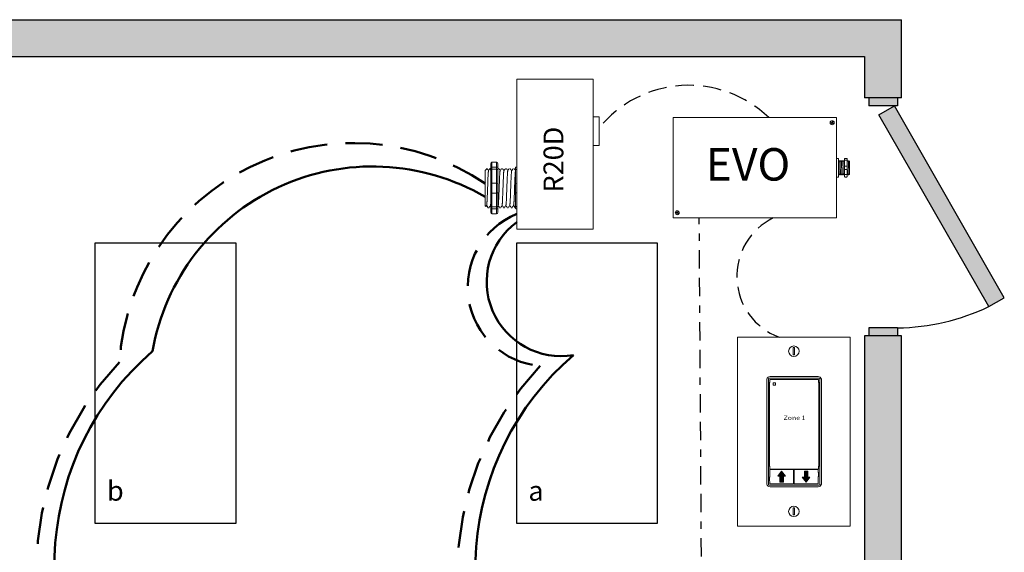
# Model space of a CAD drawing. Units: inches. Extents: x 220.8 to 266.2, y 824.9 to 883.7.
# Drawn here: x 230.2 to 243.5, y 865.9 to 873.1 of the extents above; entities that cross this region are included whole.
import ezdxf

# ---------------------------------------------------------------- set-up
doc = ezdxf.new("R2010")
doc.units = ezdxf.units.IN
doc.header["$MEASUREMENT"] = 0
for name, pattern in [('BORDER2', [0.875, 0.25, -0.125, 0.25, -0.125, 0, -0.125]), ('DASHED2', [0.375, 0.25, -0.125]), ('HIDDENX2', [0.75, 0.5, -0.25])]:
    doc.linetypes.add(name, pattern=pattern)
doc.layers.add('0-10V Dimming', color=6, linetype='HIDDENX2', lineweight=50)
doc.layers.add('Power 120277', color=1, linetype='Continuous', lineweight=50)
for name, color, linetype in [('Cat5e Data cable', 5, 'DASHED2'), ('EVO Panel', 7, 'Continuous'), ('LS-Switch station', 7, 'Continuous'), ('OSC-PC 3-Wire 18Awg', 30, 'BORDER2'), ('R20D Relay', 7, 'Continuous'), ('Room Layout', 7, 'Continuous'), ('TXT', 7, 'Continuous')]:
    doc.layers.add(name, color=color, linetype=linetype)

msp = doc.modelspace()

# ---------------------------------------------------------------- hatches: boundary and pattern name
at = {"layer": 'LS-Switch station', "lineweight": 0}
for points in [[(240.545, 866.871), (240.545, 866.954), (240.573, 866.954), (240.521, 867.019), (240.469, 866.954), (240.497, 866.954), (240.497, 866.871)], [(240.829, 867.02), (240.829, 866.937), (240.801, 866.937), (240.853, 866.872), (240.905, 866.937), (240.877, 866.937), (240.877, 867.02)]]:
    msp.add_hatch(color=256, dxfattribs=at).paths.add_polyline_path(points)
at = {"layer": 'Room Layout'}
for points in [[(242.143, 872.075), (242.143, 873.135), (227.871, 873.135), (227.871, 858.119), (242.143, 858.119), (242.143, 868.853), (241.643, 868.853), (241.643, 858.619), (228.371, 858.619), (228.371, 872.635), (241.643, 872.635), (241.643, 872.075)], [(242.09, 871.967), (242.09, 872.057), (242.09, 872.075), (241.703, 872.075), (241.703, 871.967)], [(243.323, 869.248), (243.534, 869.369), (242.048, 871.967), (241.838, 871.847)], [(242.09, 868.853), (242.09, 868.943), (242.09, 868.961), (241.703, 868.961), (241.703, 868.853)]]:
    msp.add_hatch(color=254, dxfattribs=at).paths.add_polyline_path(points)

# ---------------------------------------------------------------- linework, layer by layer
at = {"layer": '0-10V Dimming'}
for centre, radius, start, end in [((234.728, 868.293), 3.171, 55.7951, 176.3167), ((237.345, 869.513), 1.071, 112.3046, 265.2674), ((234.542, 865.678), 4.101, 136.578, 222.8916), ((240.235, 865.627), 4.101, 136.578, 222.8916)]:
    msp.add_arc(centre, radius, start, end, dxfattribs=at)
at = {"layer": 'Cat5e Data cable'}
for centre, radius, start, end in [((239.264, 870.685), 1.561, 46.0787, 140.9724), ((240.794, 869.659), 0.879, 115.9678, 249.4938)]:
    msp.add_arc(centre, radius, start, end, dxfattribs=at)
at = {"layer": 'EVO Panel', "color": 7, "linetype": 'Continuous', "lineweight": 9}
for p, q in [((239.069, 871.809), (241.247, 871.809)), ((241.262, 871.809), (241.249, 871.809)), ((241.262, 871.809), (241.262, 871.781)), ((239.053, 870.561), (239.053, 871.696)), ((241.262, 871.781), (241.262, 871.696)), ((241.262, 871.696), (241.262, 870.561)), ((241.291, 871.219), (241.291, 871.148)), ((241.291, 871.148), (241.291, 871.11)), ((241.44, 871.216), (241.44, 871.042)), ((241.44, 871.216), (241.44, 871.042)), ((241.44, 871.216), (241.44, 871.042)), ((241.291, 871.11), (241.291, 871.038)), ((239.053, 870.476), (239.053, 870.561)), ((239.053, 870.449), (239.053, 870.476)), ((241.262, 870.561), (241.262, 870.476)), ((241.262, 870.476), (241.262, 870.449)), ((239.053, 870.449), (239.067, 870.449)), ((241.247, 870.449), (239.069, 870.449)), ((241.262, 870.449), (241.249, 870.449))]:
    msp.add_line(p, q, dxfattribs=at)
at = {"layer": 'EVO Panel', "lineweight": 9}
for p, q in [((241.262, 871.256), (241.285, 871.256)), ((241.262, 871.256), (241.262, 871.231)), ((241.262, 871.221), (241.262, 871.231)), ((241.262, 871.153), (241.262, 871.221)), ((241.262, 871.153), (241.262, 871.104)), ((241.291, 871.248), (241.291, 871.229)), ((241.291, 871.229), (241.291, 871.219)), ((241.303, 871.225), (241.298, 871.225)), ((241.322, 871.225), (241.317, 871.225)), ((241.341, 871.225), (241.336, 871.225)), ((241.36, 871.225), (241.355, 871.225)), ((241.373, 871.248), (241.373, 871.229)), ((241.379, 871.256), (241.401, 871.256)), ((241.407, 871.248), (241.407, 871.229)), ((241.416, 871.225), (241.412, 871.225)), ((241.44, 871.216), (241.431, 871.225)), ((241.431, 871.225), (241.431, 871.225)), ((241.44, 871.204), (241.44, 871.215)), ((241.44, 871.204), (241.44, 871.215)), ((241.44, 871.192), (241.44, 871.204)), ((241.44, 871.192), (241.44, 871.204)), ((241.44, 871.177), (241.44, 871.19)), ((241.44, 871.177), (241.44, 871.19)), ((241.44, 871.134), (241.44, 871.151)), ((241.44, 871.134), (241.44, 871.151)), ((241.44, 871.112), (241.44, 871.133)), ((241.44, 871.112), (241.44, 871.133)), ((241.262, 871.037), (241.262, 871.104)), ((241.262, 871.027), (241.262, 871.037)), ((241.262, 871.027), (241.262, 871.002)), ((241.262, 871.002), (241.285, 871.002)), ((241.291, 871.038), (241.291, 871.029)), ((241.291, 871.032), (241.294, 871.032)), ((241.291, 871.029), (241.291, 871.01)), ((241.308, 871.032), (241.312, 871.032)), ((241.327, 871.032), (241.331, 871.032)), ((241.346, 871.032), (241.35, 871.032)), ((241.364, 871.032), (241.369, 871.032)), ((241.373, 871.029), (241.373, 871.01)), ((241.379, 871.002), (241.401, 871.002)), ((241.407, 871.029), (241.407, 871.01)), ((241.421, 871.032), (241.426, 871.032)), ((241.433, 871.045), (241.426, 871.032)), ((241.431, 871.041), (241.433, 871.045)), ((241.433, 871.045), (241.436, 871.039)), ((241.433, 871.045), (241.433, 871.045)), ((241.437, 871.038), (241.44, 871.042)), ((241.44, 871.107), (241.44, 871.086)), ((241.44, 871.107), (241.44, 871.086)), ((241.44, 871.066), (241.44, 871.086)), ((241.44, 871.066), (241.44, 871.086)), ((241.44, 871.044), (241.44, 871.064)), ((241.44, 871.044), (241.44, 871.064))]:
    msp.add_line(p, q, dxfattribs=at)
at = {"layer": 'EVO Panel', "color": 7, "lineweight": 9}
for p, q in [((241.373, 871.229), (241.373, 871.029)), ((241.407, 871.229), (241.407, 871.029)), ((241.44, 871.163), (241.44, 871.152))]:
    msp.add_line(p, q, dxfattribs=at)
at = {"layer": 'EVO Panel', "lineweight": 0}
for p, q in [((241.379, 871.231), (241.401, 871.231)), ((241.379, 871.153), (241.401, 871.153)), ((241.379, 871.104), (241.401, 871.104)), ((241.379, 871.037), (241.401, 871.037))]:
    msp.add_line(p, q, dxfattribs=at)
at = {"layer": 'EVO Panel', "color": 0, "lineweight": 9}
for p, q in [((241.44, 871.205), (241.44, 871.181)), ((241.44, 871.168), (241.44, 871.145)), ((241.44, 871.104), (241.44, 871.127)), ((241.44, 871.089), (241.44, 871.065))]:
    msp.add_line(p, q, dxfattribs=at)
at = {"layer": 'EVO Panel', "color": 250, "lineweight": 9}
msp.add_line((241.44, 871.164), (241.44, 871.176), dxfattribs=at)
msp.add_line((241.44, 871.164), (241.44, 871.176), dxfattribs=at)
at = {"layer": 'EVO Panel', "color": 7, "lineweight": 9}
msp.add_lwpolyline([(239.053, 871.809), (239.053, 870.449), (241.262, 870.449), (241.262, 871.809)], close=True, dxfattribs=at)
at = {"layer": 'EVO Panel', "lineweight": 9, "flags": 128}
msp.add_lwpolyline([(241.433, 871.045), (241.434, 871.043), (241.435, 871.042), (241.435, 871.04), (241.436, 871.04), (241.436, 871.039), (241.436, 871.039)], dxfattribs=at)
at = {"layer": 'EVO Panel', "color": 7, "linetype": 'Continuous', "lineweight": 9}
for centre in [(241.205, 871.739), (239.109, 870.519)]:
    msp.add_circle(centre, 0.027, dxfattribs=at)
at = {"layer": 'EVO Panel', "lineweight": 0}
for centre, start, end in [((241.379, 871.148), 90, 180), ((241.401, 871.148), 0, 90), ((241.379, 871.11), 180, 270), ((241.401, 871.11), 270, 0)]:
    msp.add_arc(centre, 0.00567, start, end, dxfattribs=at)
at = {"layer": 'EVO Panel', "lineweight": 9}
for centre, major_axis, ratio, start_param, end_param in [((241.285, 871.248), (0, 0.00775), 0.732051, 4.712389, 6.283185), ((241.401, 871.248), (0, 0.00775), 0.732051, 4.712389, 6.283185), ((241.285, 871.01), (0, 0.00775), 0.732051, 3.141593, 4.712389), ((241.401, 871.01), (0, 0.00775), 0.732051, 3.141593, 4.712389), ((241.481, 871.129), (-0.0555, -0.0964), 0.000001, 0, 0.41877)]:
    msp.add_ellipse(centre, major_axis=major_axis, ratio=ratio, start_param=start_param, end_param=end_param, dxfattribs=at)
at = {"layer": 'EVO Panel', "lineweight": 9, "extrusion": (0, 0, -1)}
for centre, start_param, end_param in [((241.379, 871.248), 4.712389, 6.283185), ((241.379, 871.01), 3.141593, 4.712389)]:
    msp.add_ellipse(centre, major_axis=(0, 0.00775), ratio=0.732051, start_param=start_param, end_param=end_param, dxfattribs=at)
at = {"layer": 'EVO Panel', "lineweight": 0, "extrusion": (0, 0, -1)}
msp.add_ellipse((241.379, 871.229), major_axis=(0.00567, 0), ratio=0.366025, start_param=3.141593, end_param=4.712389, dxfattribs=at)
at = {"layer": 'EVO Panel', "lineweight": 0}
msp.add_ellipse((241.401, 871.229), major_axis=(-0.00567, 0), ratio=0.366025, start_param=3.141593, end_param=4.712389, dxfattribs=at)
at = {"layer": 'EVO Panel', "lineweight": 9}
for points, knots in [([(241.298, 871.225), (241.297, 871.223), (241.295, 871.219), (241.292, 871.215), (241.291, 871.213)], [0, 0, 0, 0, 0.471779, 1, 1, 1, 1]), ([(241.31, 871.213), (241.309, 871.215), (241.307, 871.219), (241.304, 871.223), (241.303, 871.225)], [0, 0, 0, 0, 0.540083, 1, 1, 1, 1]), ([(241.317, 871.225), (241.316, 871.223), (241.314, 871.219), (241.311, 871.215), (241.31, 871.213)], [0, 0, 0, 0, 0.471779, 1, 1, 1, 1]), ([(241.329, 871.213), (241.328, 871.215), (241.326, 871.219), (241.323, 871.223), (241.322, 871.225)], [0, 0, 0, 0, 0.540083, 1, 1, 1, 1]), ([(241.336, 871.225), (241.335, 871.223), (241.332, 871.219), (241.33, 871.215), (241.329, 871.213)], [0, 0, 0, 0, 0.471779, 1, 1, 1, 1]), ([(241.348, 871.213), (241.347, 871.215), (241.344, 871.219), (241.342, 871.223), (241.341, 871.225)], [0, 0, 0, 0, 0.540083, 1, 1, 1, 1]), ([(241.355, 871.225), (241.354, 871.223), (241.351, 871.219), (241.349, 871.215), (241.348, 871.213)], [0, 0, 0, 0, 0.471779, 1, 1, 1, 1]), ([(241.367, 871.213), (241.366, 871.215), (241.363, 871.219), (241.361, 871.223), (241.36, 871.225)], [0, 0, 0, 0, 0.540083, 1, 1, 1, 1]), ([(241.373, 871.224), (241.372, 871.222), (241.37, 871.219), (241.368, 871.215), (241.367, 871.213)], [0.0998961, 0.0998961, 0.0998961, 0.0998961, 0.4717786, 1, 1, 1, 1]), ([(241.411, 871.225), (241.41, 871.223), (241.409, 871.221), (241.407, 871.218), (241.407, 871.217)], [0, 0, 0, 0, 0.4717786, 0.6468848, 0.6468848, 0.6468848, 0.6468848]), ([(241.424, 871.213), (241.422, 871.215), (241.42, 871.219), (241.418, 871.223), (241.417, 871.225)], [0, 0, 0, 0, 0.540083, 1, 1, 1, 1]), ([(241.43, 871.225), (241.429, 871.223), (241.427, 871.219), (241.425, 871.215), (241.423, 871.213)], [0, 0, 0, 0, 0.471779, 1, 1, 1, 1]), ([(241.431, 871.225), (241.431, 871.225), (241.431, 871.225), (241.431, 871.225), (241.43, 871.225)], [0, 0, 0, 0, 0.226338, 1, 1, 1, 1]), ([(241.294, 871.033), (241.295, 871.035), (241.297, 871.039), (241.299, 871.043), (241.301, 871.045)], [0, 0, 0, 0, 0.485943, 1, 1, 1, 1]), ([(241.3, 871.045), (241.302, 871.043), (241.304, 871.039), (241.306, 871.035), (241.307, 871.033)], [0, 0, 0, 0, 0.539064, 1, 1, 1, 1]), ([(241.313, 871.033), (241.314, 871.035), (241.316, 871.039), (241.318, 871.043), (241.32, 871.045)], [0, 0, 0, 0, 0.485943, 1, 1, 1, 1]), ([(241.319, 871.045), (241.32, 871.043), (241.323, 871.039), (241.325, 871.035), (241.326, 871.033)], [0, 0, 0, 0, 0.539064, 1, 1, 1, 1]), ([(241.332, 871.033), (241.333, 871.035), (241.335, 871.039), (241.337, 871.043), (241.338, 871.045)], [0, 0, 0, 0, 0.485943, 1, 1, 1, 1]), ([(241.338, 871.045), (241.339, 871.043), (241.342, 871.039), (241.344, 871.035), (241.345, 871.033)], [0, 0, 0, 0, 0.539064, 1, 1, 1, 1]), ([(241.351, 871.033), (241.352, 871.035), (241.354, 871.039), (241.356, 871.043), (241.357, 871.045)], [0, 0, 0, 0, 0.485943, 1, 1, 1, 1]), ([(241.357, 871.045), (241.358, 871.043), (241.361, 871.039), (241.363, 871.035), (241.364, 871.033)], [0, 0, 0, 0, 0.539064, 1, 1, 1, 1]), ([(241.37, 871.033), (241.371, 871.035), (241.372, 871.037), (241.373, 871.039), (241.373, 871.039)], [0, 0, 0, 0, 0.4859427, 0.5175049, 0.5175049, 0.5175049, 0.5175049]), ([(241.407, 871.033), (241.408, 871.035), (241.411, 871.039), (241.413, 871.043), (241.414, 871.045)], [0, 0, 0, 0, 0.485943, 1, 1, 1, 1]), ([(241.414, 871.045), (241.415, 871.043), (241.417, 871.039), (241.42, 871.035), (241.421, 871.033)], [0, 0, 0, 0, 0.539064, 1, 1, 1, 1])]:
    msp.add_open_spline(points, degree=3, knots=knots, dxfattribs=at)
msp.add_open_spline([(241.291, 871.213), (241.291, 871.213), (241.291, 871.213), (241.291, 871.214)], degree=3, dxfattribs=at)
at = {"layer": 'EVO Panel', "color": 253, "linetype": 'Continuous', "lineweight": 0}
for points, knots in [([(241.3, 871.045), (241.3, 871.046), (241.3, 871.047), (241.3, 871.049), (241.299, 871.053), (241.299, 871.057), (241.299, 871.063), (241.298, 871.069), (241.298, 871.076), (241.298, 871.084), (241.297, 871.092), (241.297, 871.101), (241.297, 871.11), (241.296, 871.119), (241.296, 871.129), (241.296, 871.138), (241.295, 871.148), (241.295, 871.157), (241.295, 871.165), (241.294, 871.174), (241.294, 871.181), (241.294, 871.188), (241.293, 871.195), (241.293, 871.2), (241.293, 871.205), (241.292, 871.208), (241.292, 871.211), (241.292, 871.212), (241.291, 871.213), (241.291, 871.213)], [0, 0, 0, 0, 0.034103, 0.07233, 0.110507, 0.148394, 0.185865, 0.223665, 0.261804, 0.30004, 0.33813, 0.375835, 0.413349, 0.451313, 0.48952, 0.527727, 0.565691, 0.603205, 0.64091, 0.679, 0.717236, 0.755375, 0.793175, 0.830646, 0.868533, 0.90671, 0.944937, 0.982968, 1, 1, 1, 1]), ([(241.319, 871.045), (241.319, 871.046), (241.319, 871.047), (241.319, 871.049), (241.318, 871.053), (241.318, 871.057), (241.318, 871.063), (241.317, 871.069), (241.317, 871.076), (241.316, 871.084), (241.316, 871.092), (241.316, 871.101), (241.315, 871.11), (241.315, 871.119), (241.315, 871.129), (241.314, 871.138), (241.314, 871.148), (241.314, 871.157), (241.313, 871.165), (241.313, 871.174), (241.313, 871.181), (241.312, 871.188), (241.312, 871.195), (241.312, 871.2), (241.311, 871.205), (241.311, 871.208), (241.311, 871.211), (241.31, 871.212), (241.31, 871.213), (241.31, 871.213)], [0, 0, 0, 0, 0.034103, 0.07233, 0.110507, 0.148394, 0.185865, 0.223665, 0.261804, 0.30004, 0.33813, 0.375835, 0.413349, 0.451313, 0.48952, 0.527727, 0.565691, 0.603205, 0.64091, 0.679, 0.717236, 0.755375, 0.793175, 0.830646, 0.868533, 0.90671, 0.944937, 0.982968, 1, 1, 1, 1]), ([(241.338, 871.045), (241.338, 871.046), (241.338, 871.047), (241.337, 871.049), (241.337, 871.053), (241.337, 871.057), (241.336, 871.063), (241.336, 871.069), (241.336, 871.076), (241.335, 871.084), (241.335, 871.092), (241.335, 871.101), (241.334, 871.11), (241.334, 871.119), (241.334, 871.129), (241.333, 871.138), (241.333, 871.148), (241.333, 871.157), (241.332, 871.165), (241.332, 871.174), (241.332, 871.181), (241.331, 871.188), (241.331, 871.195), (241.331, 871.2), (241.33, 871.205), (241.33, 871.208), (241.33, 871.211), (241.329, 871.212), (241.329, 871.213), (241.329, 871.213)], [0, 0, 0, 0, 0.034103, 0.07233, 0.110507, 0.148394, 0.185865, 0.223665, 0.261804, 0.30004, 0.33813, 0.375835, 0.413349, 0.451313, 0.48952, 0.527727, 0.565691, 0.603205, 0.64091, 0.679, 0.717236, 0.755375, 0.793175, 0.830646, 0.868533, 0.90671, 0.944937, 0.982968, 1, 1, 1, 1]), ([(241.357, 871.045), (241.357, 871.046), (241.357, 871.047), (241.356, 871.049), (241.356, 871.053), (241.356, 871.057), (241.355, 871.063), (241.355, 871.069), (241.355, 871.076), (241.354, 871.084), (241.354, 871.092), (241.354, 871.101), (241.353, 871.11), (241.353, 871.119), (241.353, 871.129), (241.352, 871.138), (241.352, 871.148), (241.352, 871.157), (241.351, 871.165), (241.351, 871.174), (241.351, 871.181), (241.35, 871.188), (241.35, 871.195), (241.35, 871.2), (241.349, 871.205), (241.349, 871.208), (241.349, 871.211), (241.348, 871.212), (241.348, 871.213), (241.348, 871.213)], [0, 0, 0, 0, 0.034103, 0.07233, 0.110507, 0.148394, 0.185865, 0.223665, 0.261804, 0.30004, 0.33813, 0.375835, 0.413349, 0.451313, 0.48952, 0.527727, 0.565691, 0.603205, 0.64091, 0.679, 0.717236, 0.755375, 0.793175, 0.830646, 0.868533, 0.90671, 0.944937, 0.982968, 1, 1, 1, 1]), ([(241.373, 871.089), (241.373, 871.09), (241.373, 871.094), (241.373, 871.101), (241.372, 871.11), (241.372, 871.119), (241.372, 871.129), (241.371, 871.138), (241.371, 871.148), (241.37, 871.157), (241.37, 871.165), (241.37, 871.174), (241.369, 871.181), (241.369, 871.188), (241.369, 871.195), (241.368, 871.2), (241.368, 871.205), (241.368, 871.208), (241.367, 871.211), (241.367, 871.212), (241.367, 871.213), (241.367, 871.213)], [0.3207689, 0.3207689, 0.3207689, 0.3207689, 0.33813, 0.3758353, 0.413349, 0.4513131, 0.48952, 0.5277269, 0.565691, 0.6032047, 0.64091, 0.6789999, 0.7172362, 0.7553748, 0.7931755, 0.8306456, 0.8685327, 0.9067102, 0.9449367, 0.9829684, 1, 1, 1, 1])]:
    msp.add_open_spline(points, degree=3, knots=knots, dxfattribs=at)
at = {"layer": 'EVO Panel', "color": 253, "linetype": 'Continuous', "lineweight": 9}
for points, knots in [([(241.414, 871.045), (241.414, 871.046), (241.413, 871.047), (241.413, 871.049), (241.413, 871.053), (241.412, 871.057), (241.412, 871.063), (241.412, 871.069), (241.411, 871.076), (241.411, 871.084), (241.411, 871.092), (241.41, 871.101), (241.41, 871.11), (241.41, 871.119), (241.409, 871.129), (241.409, 871.138), (241.409, 871.148), (241.408, 871.157), (241.408, 871.165), (241.408, 871.174), (241.407, 871.181), (241.407, 871.185), (241.407, 871.187)], [0, 0, 0, 0, 0.0341033, 0.0723298, 0.1105074, 0.1483944, 0.1858645, 0.2236653, 0.2618038, 0.3000401, 0.33813, 0.3758353, 0.413349, 0.4513131, 0.48952, 0.5277269, 0.565691, 0.6032047, 0.64091, 0.6789999, 0.7172362, 0.7456159, 0.7456159, 0.7456159, 0.7456159]), ([(241.433, 871.045), (241.432, 871.046), (241.432, 871.047), (241.432, 871.049), (241.432, 871.053), (241.431, 871.057), (241.431, 871.063), (241.431, 871.069), (241.43, 871.076), (241.43, 871.084), (241.43, 871.092), (241.429, 871.101), (241.429, 871.11), (241.429, 871.119), (241.428, 871.129), (241.428, 871.138), (241.428, 871.148), (241.427, 871.157), (241.427, 871.165), (241.427, 871.174), (241.426, 871.181), (241.426, 871.188), (241.426, 871.195), (241.425, 871.2), (241.425, 871.205), (241.425, 871.208), (241.424, 871.211), (241.424, 871.212), (241.424, 871.213), (241.424, 871.213)], [0, 0, 0, 0, 0.034103, 0.07233, 0.110507, 0.148394, 0.185865, 0.223665, 0.261804, 0.30004, 0.33813, 0.375835, 0.413349, 0.451313, 0.48952, 0.527727, 0.565691, 0.603205, 0.64091, 0.679, 0.717236, 0.755375, 0.793175, 0.830646, 0.868533, 0.90671, 0.944937, 0.982968, 1, 1, 1, 1])]:
    msp.add_open_spline(points, degree=3, knots=knots, dxfattribs=at)
at = {"layer": 'EVO Panel', "color": 7, "linetype": 'Continuous', "lineweight": 0}
msp.add_open_spline([(241.291, 871.071), (241.291, 871.07), (241.291, 871.066), (241.291, 871.06), (241.291, 871.054), (241.292, 871.049), (241.292, 871.044), (241.292, 871.04), (241.293, 871.036), (241.293, 871.034), (241.293, 871.033), (241.294, 871.032), (241.294, 871.032), (241.294, 871.033), (241.294, 871.033)], degree=3, knots=[0.6773349, 0.6773349, 0.6773349, 0.6773349, 0.6925379, 0.7227964, 0.7528202, 0.7825428, 0.8125027, 0.8427258, 0.8730674, 0.9033792, 0.9335141, 0.9633297, 0.9931454, 1, 1, 1, 1], dxfattribs=at)
at = {"layer": 'EVO Panel', "lineweight": 0}
for points in [[(241.379, 871.037), (241.378, 871.037), (241.377, 871.037), (241.375, 871.037), (241.375, 871.037), (241.373, 871.038), (241.373, 871.038), (241.373, 871.038)], [(241.401, 871.037), (241.402, 871.037), (241.403, 871.037), (241.405, 871.037), (241.405, 871.037), (241.407, 871.038), (241.407, 871.038), (241.407, 871.038)]]:
    msp.add_open_spline(points, degree=3, knots=[0, 0, 0, 0, 0.25, 0.25, 0.5, 0.5, 1, 1, 1, 1], dxfattribs=at)
at = {"layer": 'EVO Panel', "color": 7, "linetype": 'Continuous', "lineweight": 9}
msp.add_open_spline([(241.407, 871.032), (241.407, 871.032), (241.407, 871.033), (241.407, 871.033), (241.407, 871.033)], degree=3, knots=[0.97097642, 0.97097642, 0.97097642, 0.97097642, 0.99314541, 1, 1, 1, 1], dxfattribs=at)
at = {"layer": 'LS-Switch station', "color": 0, "linetype": 'Continuous', "lineweight": 9}
for p, q in [((239.924, 868.836), (239.924, 866.274)), ((239.924, 868.836), (241.45, 868.836)), ((241.45, 868.836), (241.45, 866.274)), ((241.45, 866.274), (239.924, 866.274))]:
    msp.add_line(p, q, dxfattribs=at)
at = {"layer": 'LS-Switch station', "color": 254, "lineweight": 0}
for p, q in [((240.677, 868.693), (240.677, 868.596)), ((240.695, 868.693), (240.677, 868.693)), ((240.677, 868.596), (240.695, 868.596)), ((240.695, 868.596), (240.695, 868.693)), ((240.677, 866.524), (240.677, 866.427)), ((240.695, 866.524), (240.677, 866.524)), ((240.695, 866.427), (240.695, 866.524)), ((240.677, 866.427), (240.695, 866.427))]:
    msp.add_line(p, q, dxfattribs=at)
at = {"layer": 'LS-Switch station', "color": 7, "linetype": 'Continuous', "lineweight": 5}
for p, q in [((240.32, 868.255), (240.32, 866.854)), ((240.356, 868.22), (240.361, 868.225)), ((240.356, 867.204), (240.356, 868.22)), ((240.361, 868.257), (240.361, 868.225)), ((241.016, 868.3), (240.365, 868.3)), ((241.015, 868.263), (240.366, 868.263)), ((241.02, 868.225), (241.02, 868.257)), ((241.025, 868.22), (241.02, 868.225)), ((241.025, 868.22), (241.025, 867.204)), ((241.061, 866.854), (241.061, 868.255)), ((240.356, 867.089), (240.356, 867.204)), ((241.025, 867.204), (241.025, 867.089)), ((240.356, 867.089), (240.361, 867.084)), ((240.361, 867.084), (240.361, 867.052)), ((240.361, 867.037), (240.361, 866.944)), ((240.366, 867.046), (241.015, 867.046)), ((240.676, 867.043), (240.366, 867.043)), ((240.682, 866.946), (240.682, 867.037)), ((240.693, 867.037), (240.693, 866.852)), ((241.008, 867.043), (240.698, 867.043)), ((241.014, 867.007), (241.014, 867.037)), ((241.014, 867.007), (241.019, 867.002)), ((241.019, 867.002), (241.019, 866.949)), ((241.025, 867.089), (241.02, 867.084)), ((241.02, 867.052), (241.02, 867.084)), ((240.361, 866.944), (240.356, 866.94)), ((240.356, 866.887), (240.356, 866.94)), ((240.361, 866.882), (240.356, 866.887)), ((240.361, 866.882), (240.361, 866.852)), ((240.682, 866.852), (240.682, 866.946)), ((241.014, 866.944), (241.019, 866.949)), ((241.014, 866.852), (241.014, 866.944)), ((240.365, 866.809), (241.016, 866.809)), ((240.366, 866.846), (240.676, 866.846)), ((240.698, 866.846), (241.008, 866.846))]:
    msp.add_line(p, q, dxfattribs=at)
at = {"layer": 'LS-Switch station', "color": 253, "linetype": 'Continuous', "lineweight": 5}
for p, q in [((240.342, 866.842), (240.342, 868.266)), ((240.353, 868.278), (241.028, 868.278)), ((241.039, 868.266), (241.039, 866.842)), ((241.028, 866.831), (240.353, 866.831))]:
    msp.add_line(p, q, dxfattribs=at)
at = {"layer": 'LS-Switch station', "lineweight": 0}
for p, q in [((240.469, 866.954), (240.521, 867.019)), ((240.573, 866.954), (240.521, 867.019)), ((240.829, 867.02), (240.829, 866.937)), ((240.829, 867.02), (240.877, 867.02)), ((240.877, 867.02), (240.877, 866.937)), ((240.497, 866.954), (240.469, 866.954)), ((240.497, 866.871), (240.497, 866.954)), ((240.545, 866.871), (240.497, 866.871)), ((240.545, 866.871), (240.545, 866.954)), ((240.545, 866.954), (240.573, 866.954)), ((240.829, 866.937), (240.801, 866.937)), ((240.801, 866.937), (240.853, 866.872)), ((240.905, 866.937), (240.853, 866.872)), ((240.877, 866.937), (240.905, 866.937))]:
    msp.add_line(p, q, dxfattribs=at)
at = {"layer": 'LS-Switch station', "color": 0, "linetype": 'Continuous', "lineweight": 9}
for centre in [(240.687, 868.644), (240.687, 866.475)]:
    msp.add_circle(centre, 0.0712, dxfattribs=at)
at = {"layer": 'LS-Switch station', "color": 7, "linetype": 'Continuous', "lineweight": 5}
for centre, major_axis, start_param, end_param in [((240.365, 868.255), (-0.032, 0.032), 0.507121, 0.750358), ((240.365, 868.255), (-0.032, 0.032), 0.750358, 0.784029), ((240.365, 868.255), (-0.032, 0.032), 5.499157, 6.790307), ((240.366, 868.257), (0.004, -0.004), 2.357564, 3.925621), ((241.015, 868.257), (-0.004, -0.004), 2.357564, 3.925621), ((241.016, 868.255), (0.032, 0.032), 5.776064, 7.067214), ((241.016, 868.255), (0.032, 0.032), 5.532827, 5.776064), ((241.016, 868.255), (0.032, 0.032), 5.499157, 5.532827), ((240.366, 867.052), (0.004, 0.004), 2.357564, 3.925621), ((240.366, 867.037), (0.004, -0.004), 2.357564, 3.925621), ((240.676, 867.037), (-0.004, -0.004), 2.357564, 3.925621), ((240.698, 867.037), (0.004, -0.004), 2.357564, 3.925621), ((241.008, 867.037), (-0.004, -0.004), 2.357564, 3.925621), ((241.015, 867.052), (-0.004, 0.004), 2.357564, 3.925621), ((240.365, 866.854), (-0.032, -0.032), 5.499157, 5.532827), ((240.365, 866.854), (-0.032, -0.032), 5.532827, 5.776064), ((240.365, 866.854), (-0.032, -0.032), 5.776064, 7.067214), ((240.366, 866.852), (0.004, 0.004), 2.357564, 3.925621), ((240.676, 866.852), (-0.004, 0.004), 2.357564, 3.925621), ((240.698, 866.852), (0.004, 0.004), 2.357564, 3.925621), ((241.008, 866.852), (-0.004, 0.004), 2.357564, 3.925621), ((241.016, 866.854), (0.032, -0.032), 5.499157, 6.790307), ((241.016, 866.854), (0.032, -0.032), 0.507121, 0.750358), ((241.016, 866.854), (0.032, -0.032), 0.750358, 0.784029)]:
    msp.add_ellipse(centre, major_axis=major_axis, ratio=0.997265, start_param=start_param, end_param=end_param, dxfattribs=at)
at = {"layer": 'LS-Switch station', "color": 253, "linetype": 'Continuous', "lineweight": 5}
for centre, major_axis in [((240.353, 868.266), (0.00801, -0.00801)), ((241.028, 868.266), (-0.00801, -0.00801)), ((240.353, 866.842), (0.00801, 0.00801)), ((241.028, 866.842), (-0.00801, 0.00801))]:
    msp.add_ellipse(centre, major_axis=major_axis, ratio=0.997265, start_param=2.357564, end_param=3.925621, dxfattribs=at)
at = {"layer": 'LS-Switch station', "color": 7, "linetype": 'Continuous', "lineweight": 5}
for points, knots in [([(240.408, 868.217), (240.408, 868.217), (240.408, 868.217), (240.407, 868.217), (240.407, 868.217), (240.407, 868.217), (240.407, 868.217), (240.407, 868.217), (240.406, 868.217), (240.406, 868.216), (240.406, 868.216), (240.406, 868.216), (240.406, 868.216), (240.406, 868.216), (240.406, 868.215), (240.406, 868.215)], [0, 0, 0, 0, 0.0000320619, 0.0000320619, 0.0000320619, 0.0000641369, 0.0000641369, 0.0000641369, 0.0000960276, 0.0000960276, 0.0000960276, 0.0001277969, 0.0001277969, 0.0001277969, 0.000149523, 0.000149523, 0.000149523, 0.000149523]), ([(240.44, 868.215), (240.44, 868.215), (240.439, 868.216), (240.439, 868.216), (240.439, 868.216), (240.439, 868.216), (240.439, 868.217), (240.439, 868.217), (240.439, 868.217), (240.439, 868.217), (240.438, 868.217), (240.438, 868.217), (240.438, 868.217), (240.438, 868.217), (240.438, 868.217), (240.437, 868.217)], [0, 0, 0, 0, 0.0000324555, 0.0000324555, 0.0000324555, 0.0000648955, 0.0000648955, 0.0000648955, 0.0000975481, 0.0000975481, 0.0000975481, 0.000130125, 0.000130125, 0.000130125, 0.000149111, 0.000149111, 0.000149111, 0.000149111]), ([(240.406, 868.186), (240.406, 868.186), (240.406, 868.185), (240.406, 868.185), (240.406, 868.185), (240.406, 868.185), (240.406, 868.185), (240.407, 868.184), (240.407, 868.184), (240.407, 868.184), (240.407, 868.184), (240.407, 868.184), (240.408, 868.184), (240.408, 868.184), (240.408, 868.184), (240.408, 868.184)], [0, 0, 0, 0, 0.0000317019, 0.0000317019, 0.0000317019, 0.0000633872, 0.0000633872, 0.0000633872, 0.0000953253, 0.0000953253, 0.0000953253, 0.0001276424, 0.0001276424, 0.0001276424, 0.0001492287, 0.0001492287, 0.0001492287, 0.0001492287]), ([(240.437, 868.184), (240.438, 868.184), (240.438, 868.184), (240.438, 868.184), (240.438, 868.184), (240.439, 868.184), (240.439, 868.184), (240.439, 868.184), (240.439, 868.185), (240.439, 868.185), (240.439, 868.185), (240.439, 868.185), (240.439, 868.185), (240.439, 868.186), (240.44, 868.186), (240.44, 868.186)], [0, 0, 0, 0, 0.0000315585, 0.0000315585, 0.0000315585, 0.0000631371, 0.0000631371, 0.0000631371, 0.0000944151, 0.0000944151, 0.0000944151, 0.0001253457, 0.0001253457, 0.0001253457, 0.0001456078, 0.0001456078, 0.0001456078, 0.0001456078])]:
    msp.add_open_spline(points, degree=3, knots=knots, dxfattribs=at)
for points in [[(240.406, 868.215), (240.406, 868.205), (240.406, 868.196), (240.406, 868.186)], [(240.437, 868.217), (240.428, 868.217), (240.418, 868.217), (240.408, 868.217)], [(240.44, 868.186), (240.44, 868.196), (240.44, 868.205), (240.44, 868.215)], [(240.408, 868.184), (240.418, 868.184), (240.428, 868.184), (240.437, 868.184)]]:
    msp.add_open_spline(points, degree=3, dxfattribs=at)
at = {"layer": 'OSC-PC 3-Wire 18Awg'}
msp.add_line((239.439, 865.489), (239.407, 870.449), dxfattribs=at)
at = {"layer": 'Power 120277', "extrusion": (-9.14774e-11, 1.96722e-10, -1)}
msp.add_arc((-234.988, 868.125, 0), 3.022, 9.8702, 120.2522, dxfattribs=at)
at = {"layer": 'Power 120277'}
for centre, radius, start, end in [((237.537, 869.584), 1.006, 126.4789, 279.5773), ((234.511, 865.745), 3.827, 130.778, 220.1597), ((240.204, 865.693), 3.827, 130.778, 220.1597)]:
    msp.add_arc(centre, radius, start, end, dxfattribs=at)
at = {"layer": 'R20D Relay', "linetype": 'Continuous', "lineweight": 9}
for p, q in [((237.974, 872.327), (236.938, 872.327)), ((236.938, 872.327), (236.938, 870.296)), ((237.974, 870.296), (237.974, 872.327)), ((237.974, 871.82), (238.052, 871.82)), ((238.052, 871.82), (238.052, 871.429)), ((237.974, 871.429), (237.974, 871.494)), ((238.052, 871.429), (237.974, 871.429)), ((236.938, 870.296), (237.974, 870.296))]:
    msp.add_line(p, q, dxfattribs=at)
at = {"layer": 'R20D Relay', "color": 0, "lineweight": 0}
for p, q in [((241.188, 871.745), (241.19, 871.749)), ((241.188, 871.745), (241.203, 871.738)), ((241.19, 871.749), (241.204, 871.741)), ((241.195, 871.724), (241.203, 871.738)), ((241.199, 871.722), (241.195, 871.724)), ((241.199, 871.722), (241.206, 871.736)), ((241.204, 871.741), (241.211, 871.755)), ((241.206, 871.736), (241.22, 871.729)), ((241.208, 871.74), (241.215, 871.754)), ((241.208, 871.74), (241.222, 871.733)), ((241.215, 871.754), (241.211, 871.755)), ((241.22, 871.729), (241.222, 871.733)), ((239.092, 870.525), (239.094, 870.528)), ((239.092, 870.525), (239.107, 870.518)), ((239.094, 870.528), (239.108, 870.521)), ((239.099, 870.503), (239.107, 870.518)), ((239.103, 870.501), (239.099, 870.503)), ((239.103, 870.501), (239.11, 870.516)), ((239.108, 870.521), (239.115, 870.535)), ((239.11, 870.516), (239.124, 870.509)), ((239.112, 870.519), (239.119, 870.533)), ((239.112, 870.519), (239.126, 870.512)), ((239.119, 870.533), (239.115, 870.535)), ((239.124, 870.509), (239.126, 870.512))]:
    msp.add_line(p, q, dxfattribs=at)
at = {"layer": 'R20D Relay', "lineweight": 9}
for p, q in [((236.586, 871.183), (236.586, 871.131)), ((236.665, 871.204), (236.602, 871.204)), ((236.68, 871.183), (236.68, 871.131)), ((236.923, 871.131), (236.923, 871.104)), ((236.938, 871.137), (236.938, 871.204)), ((236.938, 871.108), (236.938, 871.137)), ((236.511, 871.094), (236.537, 871.12)), ((236.537, 871.12), (236.537, 871.12)), ((236.576, 871.12), (236.586, 871.12)), ((236.68, 871.12), (236.693, 871.12)), ((236.938, 870.922), (236.938, 871.108)), ((236.511, 870.868), (236.51, 870.916)), ((236.511, 870.868), (236.51, 870.916)), ((236.511, 870.809), (236.511, 870.865)), ((236.511, 870.809), (236.511, 870.865)), ((236.938, 870.787), (236.938, 870.922)), ((236.511, 870.795), (236.511, 870.795)), ((236.511, 870.795), (236.511, 870.737)), ((236.511, 870.795), (236.511, 870.795)), ((236.511, 870.795), (236.511, 870.737)), ((236.511, 870.795), (236.511, 870.795)), ((236.511, 870.795), (236.511, 870.795)), ((236.511, 870.68), (236.511, 870.735)), ((236.511, 870.68), (236.511, 870.735)), ((236.938, 870.601), (236.938, 870.787)), ((236.511, 870.62), (236.511, 870.676)), ((236.511, 870.62), (236.511, 870.676)), ((236.52, 870.605), (236.511, 870.615)), ((236.532, 870.624), (236.521, 870.606)), ((236.531, 870.622), (236.55, 870.588)), ((236.537, 870.611), (236.531, 870.622)), ((236.531, 870.622), (236.531, 870.622)), ((236.923, 870.605), (236.923, 870.578)), ((236.938, 870.572), (236.938, 870.601)), ((236.563, 870.588), (236.55, 870.588)), ((236.586, 870.578), (236.586, 870.526)), ((236.665, 870.504), (236.602, 870.504)), ((236.68, 870.578), (236.68, 870.526)), ((236.719, 870.588), (236.706, 870.588)), ((236.772, 870.588), (236.759, 870.588)), ((236.824, 870.588), (236.811, 870.588)), ((236.876, 870.588), (236.863, 870.588)), ((236.923, 870.588), (236.915, 870.588)), ((236.938, 870.504), (236.938, 870.572))]:
    msp.add_line(p, q, dxfattribs=at)
at = {"layer": 'R20D Relay', "color": 7, "lineweight": 9}
for p, q in [((236.586, 871.131), (236.586, 870.578)), ((236.68, 871.131), (236.68, 870.578)), ((236.511, 870.95), (236.511, 870.919))]:
    msp.add_line(p, q, dxfattribs=at)
at = {"layer": 'R20D Relay', "lineweight": 0}
for p, q in [((236.602, 871.137), (236.602, 871.204)), ((236.665, 871.137), (236.602, 871.137)), ((236.602, 871.108), (236.602, 871.137)), ((236.665, 871.137), (236.665, 871.204)), ((236.665, 871.108), (236.665, 871.137)), ((236.602, 870.922), (236.602, 871.108)), ((236.665, 871.108), (236.602, 871.108)), ((236.665, 870.922), (236.665, 871.108)), ((236.665, 870.922), (236.602, 870.922)), ((236.602, 870.787), (236.602, 870.922)), ((236.665, 870.787), (236.665, 870.922)), ((236.665, 870.787), (236.602, 870.787)), ((236.602, 870.601), (236.602, 870.787)), ((236.665, 870.601), (236.665, 870.787)), ((236.665, 870.601), (236.602, 870.601)), ((236.602, 870.572), (236.602, 870.601)), ((236.665, 870.572), (236.665, 870.601)), ((236.665, 870.572), (236.602, 870.572)), ((236.602, 870.504), (236.602, 870.572)), ((236.665, 870.504), (236.665, 870.572))]:
    msp.add_line(p, q, dxfattribs=at)
at = {"layer": 'R20D Relay', "color": 7, "linetype": 'Continuous', "lineweight": 9}
for p, q in [((236.511, 871.094), (236.511, 870.615)), ((236.511, 871.094), (236.511, 870.615)), ((236.511, 871.094), (236.511, 870.615)), ((236.923, 871.104), (236.923, 870.906)), ((236.923, 870.906), (236.923, 870.802)), ((236.923, 870.802), (236.923, 870.605))]:
    msp.add_line(p, q, dxfattribs=at)
at = {"layer": 'R20D Relay', "color": 250, "lineweight": 9}
msp.add_line((236.511, 870.951), (236.511, 870.984), dxfattribs=at)
msp.add_line((236.511, 870.951), (236.511, 870.984), dxfattribs=at)
at = {"layer": 'R20D Relay', "color": 0, "lineweight": 9}
for p, q in [((236.511, 870.844), (236.511, 870.781)), ((236.511, 870.738), (236.511, 870.674)), ((236.511, 870.676), (236.511, 870.676)), ((236.511, 870.676), (236.511, 870.674))]:
    msp.add_line(p, q, dxfattribs=at)
at = {"layer": 'R20D Relay', "lineweight": 9, "flags": 128}
msp.add_lwpolyline([(236.531, 870.622), (236.528, 870.618), (236.526, 870.614), (236.524, 870.611), (236.522, 870.608), (236.521, 870.606), (236.521, 870.606)], dxfattribs=at)
at = {"layer": 'R20D Relay', "lineweight": 0}
for centre, start, end in [((236.602, 870.906), 90, 180), ((236.665, 870.906), 0, 90), ((236.938, 870.906), 90, 180), ((236.602, 870.802), 180, 270), ((236.665, 870.802), 270, 0), ((236.938, 870.802), 180, 270)]:
    msp.add_arc(centre, 0.0156, start, end, dxfattribs=at)
at = {"layer": 'R20D Relay', "lineweight": 9, "extrusion": (0, 0, -1)}
for centre, major_axis, ratio, start_param, end_param in [((236.602, 871.183), (0, 0.0214), 0.732051, 4.712389, 6.283185), ((236.938, 871.131), (0.0156, 0), 0.366025, 3.141593, 4.712389), ((236.397, 870.854), (0.153, -0.266), 0.000001, 0, 0.41877), ((236.602, 870.526), (0, 0.0214), 0.732051, 3.141593, 4.712389), ((236.938, 870.578), (0.0156, 0), 0.366025, 1.570796, 3.141593)]:
    msp.add_ellipse(centre, major_axis=major_axis, ratio=ratio, start_param=start_param, end_param=end_param, dxfattribs=at)
at = {"layer": 'R20D Relay', "lineweight": 0, "extrusion": (0, 0, -1)}
for centre, start_param, end_param in [((236.602, 871.131), 3.141593, 4.712389), ((236.602, 870.578), 1.570796, 3.141593)]:
    msp.add_ellipse(centre, major_axis=(0.0156, 0), ratio=0.366025, start_param=start_param, end_param=end_param, dxfattribs=at)
at = {"layer": 'R20D Relay', "lineweight": 9}
for centre, start_param, end_param in [((236.665, 871.183), 4.712389, 6.283185), ((236.665, 870.526), 3.141593, 4.712389)]:
    msp.add_ellipse(centre, major_axis=(0, 0.0214), ratio=0.732051, start_param=start_param, end_param=end_param, dxfattribs=at)
at = {"layer": 'R20D Relay', "lineweight": 0}
for centre, start_param, end_param in [((236.665, 871.131), 3.141593, 4.712389), ((236.665, 870.578), 1.570796, 3.141593)]:
    msp.add_ellipse(centre, major_axis=(-0.0156, 0), ratio=0.366025, start_param=start_param, end_param=end_param, dxfattribs=at)
at = {"layer": 'R20D Relay', "color": 253, "linetype": 'Continuous', "lineweight": 0}
for points in [[(236.532, 870.624), (236.532, 870.625), (236.532, 870.628), (236.533, 870.635), (236.534, 870.645), (236.535, 870.658), (236.536, 870.673), (236.537, 870.69), (236.538, 870.709), (236.539, 870.731), (236.54, 870.754), (236.541, 870.778), (236.542, 870.803), (236.543, 870.828), (236.544, 870.854), (236.545, 870.881), (236.545, 870.906), (236.546, 870.931), (236.547, 870.955), (236.548, 870.978), (236.549, 870.999), (236.55, 871.019), (236.551, 871.036), (236.552, 871.051), (236.553, 871.064), (236.554, 871.074), (236.555, 871.081), (236.556, 871.085), (236.556, 871.085), (236.556, 871.086)], [(236.688, 870.624), (236.688, 870.625), (236.689, 870.628), (236.69, 870.635), (236.691, 870.645), (236.692, 870.658), (236.693, 870.673), (236.693, 870.69), (236.694, 870.709), (236.695, 870.731), (236.696, 870.754), (236.697, 870.778), (236.698, 870.803), (236.699, 870.828), (236.7, 870.854), (236.701, 870.881), (236.702, 870.906), (236.703, 870.931), (236.704, 870.955), (236.705, 870.978), (236.706, 870.999), (236.707, 871.019), (236.707, 871.036), (236.708, 871.051), (236.709, 871.064), (236.71, 871.074), (236.711, 871.081), (236.712, 871.085), (236.712, 871.085), (236.713, 871.086)], [(236.74, 870.624), (236.74, 870.625), (236.741, 870.628), (236.742, 870.635), (236.743, 870.645), (236.744, 870.658), (236.745, 870.673), (236.746, 870.69), (236.747, 870.709), (236.747, 870.731), (236.748, 870.754), (236.749, 870.778), (236.75, 870.803), (236.751, 870.828), (236.752, 870.854), (236.753, 870.881), (236.754, 870.906), (236.755, 870.931), (236.756, 870.955), (236.757, 870.978), (236.758, 870.999), (236.759, 871.019), (236.76, 871.036), (236.76, 871.051), (236.761, 871.064), (236.762, 871.074), (236.763, 871.081), (236.764, 871.085), (236.765, 871.085), (236.765, 871.086)], [(236.792, 870.624), (236.792, 870.625), (236.793, 870.628), (236.794, 870.635), (236.795, 870.645), (236.796, 870.658), (236.797, 870.673), (236.798, 870.69), (236.799, 870.709), (236.8, 870.731), (236.801, 870.754), (236.801, 870.778), (236.802, 870.803), (236.803, 870.828), (236.804, 870.854), (236.805, 870.881), (236.806, 870.906), (236.807, 870.931), (236.808, 870.955), (236.809, 870.978), (236.81, 870.999), (236.811, 871.019), (236.812, 871.036), (236.813, 871.051), (236.814, 871.064), (236.814, 871.074), (236.815, 871.081), (236.816, 871.085), (236.817, 871.085), (236.817, 871.086)], [(236.844, 870.624), (236.845, 870.625), (236.845, 870.628), (236.846, 870.635), (236.847, 870.645), (236.848, 870.658), (236.849, 870.673), (236.85, 870.69), (236.851, 870.709), (236.852, 870.731), (236.853, 870.754), (236.854, 870.778), (236.854, 870.803), (236.855, 870.828), (236.856, 870.854), (236.857, 870.881), (236.858, 870.906), (236.859, 870.931), (236.86, 870.955), (236.861, 870.978), (236.862, 870.999), (236.863, 871.019), (236.864, 871.036), (236.865, 871.051), (236.866, 871.064), (236.867, 871.074), (236.868, 871.081), (236.868, 871.085), (236.869, 871.085), (236.869, 871.086)], [(236.896, 870.624), (236.897, 870.625), (236.897, 870.628), (236.898, 870.635), (236.899, 870.645), (236.9, 870.658), (236.901, 870.673), (236.902, 870.69), (236.903, 870.709), (236.904, 870.731), (236.905, 870.754), (236.906, 870.778), (236.907, 870.803), (236.908, 870.828), (236.909, 870.854), (236.909, 870.881), (236.91, 870.906), (236.911, 870.931), (236.912, 870.955), (236.913, 870.978), (236.914, 870.999), (236.915, 871.019), (236.916, 871.036), (236.917, 871.051), (236.918, 871.064), (236.919, 871.074), (236.92, 871.081), (236.92, 871.085), (236.921, 871.085), (236.921, 871.086)]]:
    msp.add_open_spline(points, degree=3, knots=[0, 0, 0, 0, 0.034103, 0.07233, 0.110507, 0.148394, 0.185865, 0.223665, 0.261804, 0.30004, 0.33813, 0.375835, 0.413349, 0.451313, 0.48952, 0.527727, 0.565691, 0.603205, 0.64091, 0.679, 0.717236, 0.755375, 0.793175, 0.830646, 0.868533, 0.90671, 0.944937, 0.982968, 1, 1, 1, 1], dxfattribs=at)
at = {"layer": 'R20D Relay', "lineweight": 9}
for points, knots in [([(236.537, 871.12), (236.537, 871.12), (236.537, 871.12), (236.537, 871.12), (236.537, 871.12)], [0, 0, 0, 0, 0.226338, 1, 1, 1, 1]), ([(236.538, 871.12), (236.541, 871.114), (236.547, 871.103), (236.553, 871.093), (236.557, 871.087)], [0, 0, 0, 0, 0.471779, 1, 1, 1, 1]), ([(236.556, 871.086), (236.56, 871.092), (236.566, 871.103), (236.573, 871.114), (236.576, 871.12)], [0, 0, 0, 0, 0.540083, 1, 1, 1, 1]), ([(236.574, 871.12), (236.577, 871.114), (236.581, 871.107), (236.585, 871.1), (236.586, 871.098)], [0, 0, 0, 0, 0.4717786, 0.6468848, 0.6468848, 0.6468848, 0.6468848]), ([(236.574, 871.12), (236.577, 871.114), (236.581, 871.107), (236.585, 871.1), (236.586, 871.098)], [0, 0, 0, 0, 0.4717786, 0.6468848, 0.6468848, 0.6468848, 0.6468848]), ([(236.694, 871.12), (236.697, 871.114), (236.703, 871.103), (236.71, 871.093), (236.713, 871.087)], [0, 0, 0, 0, 0.471779, 1, 1, 1, 1]), ([(236.713, 871.086), (236.716, 871.092), (236.723, 871.103), (236.729, 871.114), (236.732, 871.12)], [0, 0, 0, 0, 0.540083, 1, 1, 1, 1]), ([(236.746, 871.12), (236.749, 871.114), (236.755, 871.103), (236.762, 871.093), (236.765, 871.087)], [0, 0, 0, 0, 0.471779, 1, 1, 1, 1]), ([(236.765, 871.086), (236.768, 871.092), (236.775, 871.103), (236.781, 871.114), (236.784, 871.12)], [0, 0, 0, 0, 0.540083, 1, 1, 1, 1]), ([(236.798, 871.12), (236.801, 871.114), (236.808, 871.103), (236.814, 871.093), (236.817, 871.087)], [0, 0, 0, 0, 0.471779, 1, 1, 1, 1]), ([(236.817, 871.086), (236.82, 871.092), (236.827, 871.103), (236.833, 871.114), (236.836, 871.12)], [0, 0, 0, 0, 0.540083, 1, 1, 1, 1]), ([(236.85, 871.12), (236.853, 871.114), (236.86, 871.103), (236.866, 871.093), (236.869, 871.087)], [0, 0, 0, 0, 0.471779, 1, 1, 1, 1]), ([(236.869, 871.086), (236.872, 871.092), (236.879, 871.103), (236.885, 871.114), (236.888, 871.12)], [0, 0, 0, 0, 0.540083, 1, 1, 1, 1]), ([(236.902, 871.12), (236.905, 871.114), (236.912, 871.103), (236.918, 871.093), (236.922, 871.087)], [0, 0, 0, 0, 0.471779, 1, 1, 1, 1]), ([(236.584, 870.624), (236.58, 870.618), (236.574, 870.607), (236.567, 870.596), (236.564, 870.591)], [0, 0, 0, 0, 0.539064, 1, 1, 1, 1]), ([(236.705, 870.591), (236.702, 870.596), (236.696, 870.606), (236.69, 870.617), (236.687, 870.622)], [0, 0, 0, 0, 0.485943, 1, 1, 1, 1]), ([(236.74, 870.624), (236.737, 870.618), (236.73, 870.607), (236.724, 870.596), (236.721, 870.591)], [0, 0, 0, 0, 0.539064, 1, 1, 1, 1]), ([(236.758, 870.591), (236.755, 870.596), (236.748, 870.606), (236.742, 870.617), (236.739, 870.622)], [0, 0, 0, 0, 0.485943, 1, 1, 1, 1]), ([(236.792, 870.624), (236.789, 870.618), (236.782, 870.607), (236.776, 870.596), (236.773, 870.591)], [0, 0, 0, 0, 0.539064, 1, 1, 1, 1]), ([(236.81, 870.591), (236.807, 870.596), (236.801, 870.606), (236.794, 870.617), (236.791, 870.622)], [0, 0, 0, 0, 0.485943, 1, 1, 1, 1]), ([(236.844, 870.624), (236.841, 870.618), (236.834, 870.607), (236.828, 870.596), (236.825, 870.591)], [0, 0, 0, 0, 0.539064, 1, 1, 1, 1]), ([(236.862, 870.591), (236.859, 870.596), (236.853, 870.606), (236.847, 870.617), (236.843, 870.622)], [0, 0, 0, 0, 0.485943, 1, 1, 1, 1]), ([(236.896, 870.624), (236.893, 870.618), (236.886, 870.607), (236.88, 870.596), (236.877, 870.591)], [0, 0, 0, 0, 0.539064, 1, 1, 1, 1]), ([(236.914, 870.591), (236.911, 870.596), (236.905, 870.606), (236.899, 870.617), (236.895, 870.622)], [0, 0, 0, 0, 0.485943, 1, 1, 1, 1])]:
    msp.add_open_spline(points, degree=3, knots=knots, dxfattribs=at)
at = {"layer": 'R20D Relay', "lineweight": 0}
for points in [[(236.602, 871.108), (236.6, 871.108), (236.597, 871.107), (236.593, 871.107), (236.592, 871.107), (236.588, 871.106), (236.586, 871.105), (236.586, 871.104)], [(236.665, 871.108), (236.667, 871.108), (236.669, 871.107), (236.673, 871.107), (236.675, 871.107), (236.679, 871.106), (236.68, 871.105), (236.68, 871.104)], [(236.938, 871.108), (236.936, 871.108), (236.934, 871.107), (236.93, 871.107), (236.928, 871.107), (236.924, 871.106), (236.923, 871.105), (236.923, 871.104)], [(236.602, 870.601), (236.6, 870.601), (236.597, 870.601), (236.593, 870.602), (236.592, 870.602), (236.588, 870.603), (236.586, 870.604), (236.586, 870.605)], [(236.665, 870.601), (236.667, 870.601), (236.669, 870.601), (236.673, 870.602), (236.675, 870.602), (236.679, 870.603), (236.68, 870.604), (236.68, 870.605)], [(236.938, 870.601), (236.936, 870.601), (236.934, 870.601), (236.93, 870.602), (236.928, 870.602), (236.924, 870.603), (236.923, 870.604), (236.923, 870.605)]]:
    msp.add_open_spline(points, degree=3, knots=[0, 0, 0, 0, 0.25, 0.25, 0.5, 0.5, 1, 1, 1, 1], dxfattribs=at)
at = {"layer": 'R20D Relay', "color": 7, "linetype": 'Continuous', "lineweight": 9}
msp.add_open_spline([(236.68, 871.12), (236.68, 871.12), (236.68, 871.12), (236.68, 871.12)], degree=3, dxfattribs=at)
at = {"layer": 'R20D Relay', "lineweight": 9}
for points in [[(236.921, 871.086), (236.922, 871.087), (236.922, 871.088), (236.923, 871.089)], [(236.586, 870.616), (236.585, 870.618), (236.584, 870.62), (236.583, 870.622)], [(236.688, 870.624), (236.685, 870.62), (236.683, 870.615), (236.68, 870.611)]]:
    msp.add_open_spline(points, degree=3, dxfattribs=at)
at = {"layer": 'R20D Relay', "color": 7, "linetype": 'Continuous', "lineweight": 0}
msp.add_open_spline([(236.584, 870.624), (236.584, 870.625), (236.585, 870.628), (236.585, 870.635), (236.586, 870.641), (236.586, 870.645)], degree=3, knots=[0, 0, 0, 0, 0.0341033, 0.0723298, 0.1083571, 0.1083571, 0.1083571, 0.1083571], dxfattribs=at)
at = {"layer": 'R20D Relay', "color": 7, "linetype": 'Continuous', "lineweight": 9}
msp.add_open_spline([(236.923, 870.696), (236.923, 870.692), (236.922, 870.682), (236.922, 870.666), (236.921, 870.648), (236.92, 870.633), (236.919, 870.62), (236.918, 870.608), (236.917, 870.599), (236.917, 870.593), (236.916, 870.589), (236.915, 870.588), (236.914, 870.589), (236.914, 870.59), (236.914, 870.591)], degree=3, knots=[0.6773349, 0.6773349, 0.6773349, 0.6773349, 0.6925379, 0.7227964, 0.7528202, 0.7825428, 0.8125027, 0.8427258, 0.8730674, 0.9033792, 0.9335141, 0.9633297, 0.9931454, 1, 1, 1, 1], dxfattribs=at)
at = {"layer": 'Room Layout', "color": 7}
for p, q in [((227.871, 873.135), (242.143, 873.135)), ((242.143, 872.075), (242.143, 873.135)), ((228.371, 872.635), (241.643, 872.635)), ((241.643, 872.635), (241.643, 872.075)), ((242.143, 872.075), (241.643, 872.075)), ((242.143, 872.075), (241.643, 872.075)), ((241.703, 872.075), (241.703, 871.97)), ((241.703, 872.075), (241.703, 871.967)), ((242.09, 872.075), (241.703, 872.075)), ((242.09, 872.075), (242.09, 871.967)), ((242.09, 872.075), (242.09, 871.967)), ((242.09, 871.967), (241.703, 871.967)), ((242.09, 871.967), (241.703, 871.967)), ((241.838, 871.847), (242.048, 871.967)), ((243.534, 869.369), (242.048, 871.967)), ((242.09, 872.057), (242.09, 871.967)), ((242.09, 872.057), (242.09, 871.967)), ((243.323, 869.248), (241.838, 871.847)), ((243.323, 869.248), (243.534, 869.369)), ((242.09, 868.961), (241.703, 868.961)), ((241.703, 868.961), (241.703, 868.856)), ((241.703, 868.961), (241.703, 868.853)), ((242.09, 868.961), (241.703, 868.961)), ((242.09, 868.961), (242.09, 868.853)), ((242.09, 868.961), (242.09, 868.853)), ((242.09, 868.943), (242.09, 868.853)), ((242.09, 868.943), (242.09, 868.853)), ((242.143, 868.853), (241.643, 868.853)), ((241.643, 868.853), (241.643, 858.619)), ((242.09, 868.853), (241.703, 868.853)), ((242.143, 858.119), (242.143, 868.853))]:
    msp.add_line(p, q, dxfattribs=at)
for points in [[(231.237, 866.312), (231.237, 870.112), (233.137, 870.112), (233.137, 866.312)], [(236.937, 866.312), (236.937, 870.112), (238.838, 870.112), (238.838, 866.312)]]:
    msp.add_lwpolyline(points, close=True, dxfattribs=at)
at = {"layer": 'Room Layout', "color": 7, "linetype": 'ByBlock'}
msp.add_arc((242.063, 871.867), 2.906, 270.5388, 295.7, dxfattribs=at)

# ---------------------------------------------------------------- texts
at = {"layer": 'LS-Switch station', "insert": (240.695, 867.771), "char_height": 0.05738, "width": 2.17289, "attachment_point": 2}
msp.add_mtext('{\\fArial|b1|i0|c0|p34;\\T1.15;\\W1.2;Zone 1}', dxfattribs=at)
at = {"layer": 'R20D Relay', "insert": (237.3, 870.794), "char_height": 0.26841, "attachment_point": 1, "rotation": 90}
msp.add_mtext('{\\fArial|b0|i0|c0|p34;R20D}', dxfattribs=at)
at = {"layer": 'R20D Relay', "char_height": 0.26841, "attachment_point": 1}
for s, insert in [('{\\fArial|b0|i0|c0|p34;b}', (231.395, 866.888)), ('{\\fArial|b0|i0|c0|p34;a}', (237.095, 866.888))]:
    msp.add_mtext(s, dxfattribs=dict(at, insert=insert))
at = {"layer": 'TXT', "insert": (239.496, 871.395), "char_height": 0.43935, "attachment_point": 1}
msp.add_mtext('{\\fArial|b0|i0|c0|p34;EVO}', dxfattribs=at)

doc.saveas('drawing.dxf')
